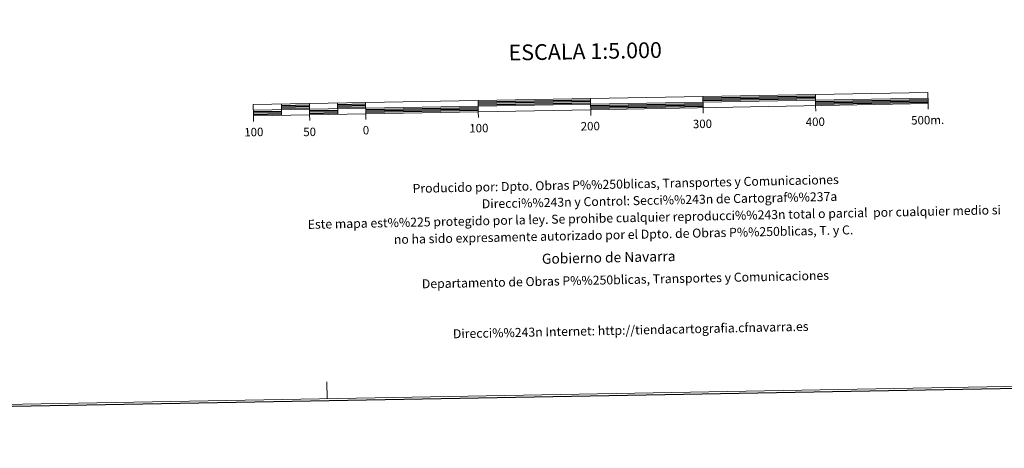
# Model space of a CAD drawing. Extents: x 619280 to 623792, y 787127 to 790181.
# Drawn here: x 621412 to 622287, y 787127 to 787509 of the extents above; entities that cross this region are included whole.
import ezdxf
from ezdxf.enums import TextEntityAlignment as Align

# ---------------------------------------------------------------- set-up
doc = ezdxf.new("R2010")
doc.units = 0
doc.header["$MEASUREMENT"] = 0
doc.layers.add('Nivel 63', color=7, linetype='Continuous')
doc.styles.add('Style-arial', font='arial.shx', dxfattribs={"bigfont": 'arialbig.shx'})
doc.styles.add('Style-font002', font='font002.shx')

msp = doc.modelspace()

# ---------------------------------------------------------------- linework, layer by layer
at = {"layer": 'Nivel 63', "color": 7, "linetype": 'Continuous', "lineweight": 13, "elevation": -0.25, "flags": 128}
for points in [[(621919.395, 787428.65), (622219.349, 787434.031), (622219.172, 787444.025), (621619.268, 787433.272), (621619.449, 787423.272), (621919.395, 787428.65)], [(621619.361, 787428.271), (622219.259, 787439.026)], [(621919.488, 787423.623), (621919.219, 787438.649)], [(622019.2, 787440.445), (622019.382, 787430.442)], [(622119.187, 787442.231), (622119.364, 787432.237)], [(621644.263, 787433.718), (621644.445, 787423.722)], [(621669.258, 787434.166), (621669.437, 787424.17)], [(621694.255, 787434.614), (621694.435, 787424.62)], [(621719.248, 787435.064), (621719.429, 787425.064)], [(621819.235, 787436.857), (621819.414, 787426.856)], [(622019.473, 787425.441), (622019.382, 787430.442)], [(622119.455, 787427.235), (622119.364, 787432.237)], [(622219.441, 787429.026), (622219.349, 787434.031)], [(621619.539, 787418.275), (621619.449, 787423.272)], [(621669.527, 787419.167), (621669.437, 787424.17)], [(621719.519, 787420.067), (621719.429, 787425.064)], [(621819.502, 787421.859), (621819.414, 787426.856)]]:
    msp.add_lwpolyline(points, dxfattribs=at)
at = {"layer": 'Nivel 63', "color": 7, "linetype": 'Continuous', "lineweight": 30, "elevation": -0.25, "flags": 128}
for points in [[(622019.225, 787439.191), (622119.208, 787440.983)], [(622019.248, 787437.939), (622119.229, 787439.733)], [(622019.268, 787436.689), (622119.253, 787438.484)], [(621644.288, 787432.471), (621669.283, 787432.917)], [(621644.308, 787431.219), (621669.304, 787431.667)], [(621644.332, 787429.971), (621669.326, 787430.421)], [(621694.278, 787433.365), (621719.274, 787433.813)], [(621694.3, 787432.113), (621719.294, 787432.563)], [(621694.323, 787430.867), (621719.315, 787431.315)], [(621719.362, 787428.815), (621819.344, 787430.61)], [(621819.258, 787435.605), (621919.241, 787437.399)], [(621819.278, 787434.355), (621919.262, 787436.149)], [(621819.301, 787433.107), (621919.286, 787434.899)], [(621919.33, 787432.398), (622019.315, 787434.192)], [(621919.355, 787431.15), (622019.337, 787432.94)], [(621919.375, 787429.9), (622019.361, 787431.692)], [(622119.297, 787435.984), (622219.282, 787437.776)], [(622119.319, 787434.734), (622219.307, 787436.522)], [(622119.343, 787433.484), (622219.326, 787435.277)], [(621619.38, 787427.021), (621644.375, 787427.469)], [(621619.404, 787425.771), (621644.399, 787426.222)], [(621619.426, 787424.522), (621644.421, 787424.972)], [(621669.37, 787427.917), (621694.367, 787428.365)], [(621669.393, 787426.666), (621694.391, 787427.116)], [(621669.414, 787425.418), (621694.41, 787425.866)], [(621719.384, 787427.566), (621819.367, 787429.354)], [(621719.405, 787426.316), (621819.393, 787428.106)]]:
    msp.add_lwpolyline(points, dxfattribs=at)
at = {"layer": 'Nivel 63', "color": 7, "linetype": 'Continuous', "lineweight": 0, "elevation": -0.25, "flags": 128}
msp.add_lwpolyline([(621684.992, 787171.608), (621684.723, 787186.608)], dxfattribs=at)
at = {"layer": 'Nivel 63', "color": 7, "linetype": 'Continuous', "lineweight": 30}
msp.add_3dface([(619333.371, 787127.487), (619280.144, 790101.022), (623738.423, 790180.862), (623791.65, 787207.327)], dxfattribs=at)
at = {"layer": 'Nivel 63', "color": 7, "linetype": 'Continuous', "lineweight": 0}
msp.add_3dface([(619335.371, 787129.487, -0.25), (623789.65, 787209.327, -0.25), (623736.423, 790178.862, -0.25), (619282.144, 790099.022, -0.25)], dxfattribs=at)

# ---------------------------------------------------------------- texts
at = {"layer": 'Nivel 63', "color": 7, "linetype": 'Continuous', "lineweight": 0, "style": 'Style-font002'}
for s, height, p in [('ESCALA 1:5.000', 13.99988, (621914.487, 787480.612, -0.25)), ('400', 7.4999, (622119.086, 787417.865, -0.25)), ('500m.', 7.4999, (622218.99, 787419.4, -0.25)), ('100', 7.4999, (621619.802, 787408.78, -0.25)), ('50', 7.4999, (621669.432, 787408.903, -0.25)), ('0', 7.5, (621719.527, 787410.448, -0.25)), ('100', 7.4999, (621819.917, 787412.241, -0.25)), ('200', 7.4999, (621918.998, 787414.021, -0.25)), ('300', 7.4999, (622018.718, 787416.07, -0.25))]:
    msp.add_text(s, height=height, rotation=1.026881, dxfattribs=at).set_placement(p, align=Align.MIDDLE_CENTER)
at = {"layer": 'Nivel 63', "color": 7, "linetype": 'Continuous', "lineweight": 0, "style": 'Style-arial'}
for s, height, p in [('Producido por: Dpto. Obras P%%250blicas, Transportes y Comunicaciones', 7.99994, (621760.979, 787358.598, -0.25)), ('Direcci%%243n y Control: Secci%%243n de Cartograf%%237a', 7.99994, (621822.544, 787344.893, -0.25)), ('Este mapa est%%225 protegido por la ley. Se prohibe cualquier reproducci%%243n total o parcial  por cualquier medio si', 7.999944, (621667.74, 787326.62, -0.25)), ('no ha sido expresamente autorizado por el Dpto. de Obras P%%250blicas, T. y C.', 7.99988, (621744.338, 787313.234, -0.25)), ('Gobierno de Navarra', 8.99989, (621875.969, 787296.009, -0.25)), ('Departamento de Obras P%%250blicas, Transportes y Comunicaciones', 7.99994, (621769.218, 787273.752, -0.25)), ('Direcci%%243n Internet: http://tiendacartografia.cfnavarra.es', 7.99987, (621796.821, 787229.325, -0.25))]:
    msp.add_text(s, height=height, rotation=1.20924, dxfattribs=at).set_placement(p, align=Align.MIDDLE_LEFT)

doc.saveas('drawing.dxf')
